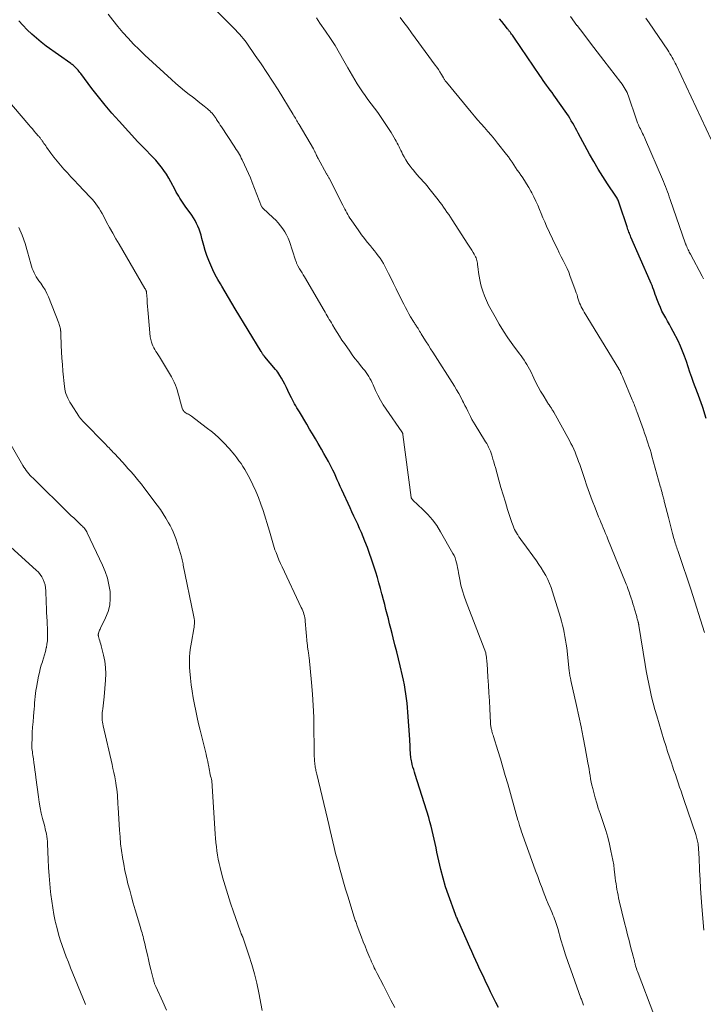
# Model space of a CAD drawing. Units: feet. Extents: x 2045000 to 2050000, y 549993 to 555009.
# Drawn here: x 2046692 to 2046832, y 550408 to 550610 of the extents above; entities that cross this region are included whole.
import ezdxf

# ---------------------------------------------------------------- set-up
doc = ezdxf.new("R2010")
doc.units = ezdxf.units.FT
doc.header["$LTSCALE"] = 100
doc.header["$MEASUREMENT"] = 0
doc.layers.add('CONTOUR INDEX', color=32, linetype='Continuous', lineweight=25)
doc.layers.add('CONTOUR INTERMEDIATE', color=40, linetype='Continuous', lineweight=15)

msp = doc.modelspace()

# ---------------------------------------------------------------- linework, layer by layer
at = {"layer": 'CONTOUR INDEX', "flags": 128}
for points, elevation in [([(2046790.06, 550407.58), (2046789.51, 550408.65), (2046788.97, 550409.73), (2046788.44, 550410.82), (2046787.92, 550411.9), (2046787.55, 550412.67), (2046787.12, 550413.59), (2046786.69, 550414.5), (2046786.27, 550415.42), (2046785.84, 550416.33), (2046785.43, 550417.25), (2046785.01, 550418.17), (2046784.6, 550419.09), (2046784.19, 550420.01), (2046781.91, 550425.12), (2046781.82, 550425.32), (2046781.73, 550425.52), (2046781.64, 550425.72), (2046781.55, 550425.92), (2046781.46, 550426.12), (2046781.38, 550426.32), (2046781.3, 550426.52), (2046781.22, 550426.73), (2046779.81, 550430.65), (2046779.22, 550432.39), (2046778.68, 550434.14), (2046778.22, 550435.92), (2046777.81, 550437.71), (2046777.44, 550439.53), (2046777.25, 550440.42), (2046777.06, 550441.31), (2046776.87, 550442.2), (2046776.67, 550443.08), (2046776.46, 550443.97), (2046776.24, 550444.85), (2046775.99, 550445.72), (2046775.73, 550446.59), (2046772.97, 550455.42), (2046772.81, 550455.94), (2046772.65, 550456.46), (2046772.51, 550456.99), (2046772.37, 550457.51), (2046772.24, 550457.98), (2046772.17, 550458.28), (2046772.11, 550458.57), (2046772.07, 550458.87), (2046772.04, 550459.17), (2046772.01, 550459.47), (2046771.99, 550459.77), (2046771.97, 550460.07), (2046771.96, 550460.37), (2046771.95, 550460.74), (2046771.93, 550461.22), (2046771.91, 550461.7), (2046771.88, 550462.18), (2046771.85, 550462.67), (2046771.47, 550468.25), (2046771.39, 550469.19), (2046771.3, 550470.13), (2046771.19, 550471.07), (2046771.06, 550472.01), (2046770.91, 550472.94), (2046770.74, 550473.87), (2046770.55, 550474.79), (2046770.34, 550475.72), (2046769.86, 550477.75), (2046769.51, 550479.19), (2046769.16, 550480.64), (2046768.81, 550482.08), (2046768.45, 550483.52), (2046768.22, 550484.43), (2046767.97, 550485.42), (2046767.72, 550486.4), (2046767.47, 550487.39), (2046767.21, 550488.38), (2046766.96, 550489.37), (2046766.7, 550490.35), (2046766.44, 550491.34), (2046766.19, 550492.32), (2046766.12, 550492.57), (2046765.83, 550493.68), (2046765.52, 550494.78), (2046765.2, 550495.88), (2046764.87, 550496.98), (2046764.8, 550497.23), (2046764.41, 550498.44), (2046764.01, 550499.65), (2046763.58, 550500.85), (2046763.14, 550502.04), (2046762.62, 550503.4), (2046762.27, 550504.27), (2046761.92, 550505.13), (2046761.54, 550505.98), (2046761.15, 550506.83), (2046760.76, 550507.68), (2046760.36, 550508.53), (2046759.97, 550509.37), (2046759.58, 550510.22), (2046757.87, 550513.94), (2046757.57, 550514.61), (2046757.26, 550515.29), (2046756.97, 550515.96), (2046756.68, 550516.64), (2046756.37, 550517.31), (2046756.06, 550517.98), (2046755.73, 550518.64), (2046755.39, 550519.29), (2046755.16, 550519.7), (2046754.69, 550520.54), (2046754.22, 550521.39), (2046753.73, 550522.23), (2046753.25, 550523.07), (2046753.06, 550523.4), (2046752.47, 550524.4), (2046751.88, 550525.39), (2046751.29, 550526.39), (2046750.7, 550527.38), (2046749.18, 550529.91), (2046748.93, 550530.32), (2046748.69, 550530.74), (2046748.45, 550531.15), (2046748.21, 550531.57), (2046747.97, 550531.99), (2046747.74, 550532.41), (2046747.53, 550532.83), (2046747.32, 550533.27), (2046746.82, 550534.32), (2046746.51, 550534.96), (2046746.18, 550535.59), (2046745.85, 550536.22), (2046745.51, 550536.84), (2046745.18, 550537.4), (2046744.98, 550537.73), (2046744.77, 550538.05), (2046744.54, 550538.35), (2046744.3, 550538.65), (2046742.07, 550541.21), (2046742.02, 550541.28), (2046741.97, 550541.34), (2046741.92, 550541.4), (2046741.87, 550541.47), (2046741.82, 550541.54), (2046741.77, 550541.6), (2046741.73, 550541.67), (2046741.69, 550541.74), (2046741.63, 550541.85), (2046741.56, 550541.97), (2046741.48, 550542.1), (2046741.41, 550542.22), (2046741.34, 550542.34), (2046736.02, 550551.08), (2046735.32, 550552.24), (2046734.62, 550553.4), (2046733.93, 550554.56), (2046733.24, 550555.73), (2046732.97, 550556.19), (2046732.43, 550557.13), (2046731.92, 550558.09), (2046731.44, 550559.06), (2046730.98, 550560.04), (2046730.56, 550561.04), (2046730.18, 550562.05), (2046729.84, 550563.08), (2046729.54, 550564.12), (2046729.16, 550565.55), (2046728.99, 550566.18), (2046728.79, 550566.81), (2046728.57, 550567.43), (2046728.34, 550568.04), (2046728.07, 550568.64), (2046727.78, 550569.23), (2046727.44, 550569.79), (2046727.08, 550570.33), (2046725.76, 550572.16), (2046725.47, 550572.56), (2046725.19, 550572.97), (2046724.92, 550573.38), (2046724.66, 550573.8), (2046724.4, 550574.22), (2046724.15, 550574.64), (2046723.91, 550575.07), (2046723.67, 550575.51), (2046722.8, 550577.14), (2046722.36, 550577.94), (2046721.89, 550578.71), (2046721.38, 550579.46), (2046720.85, 550580.2), (2046720.81, 550580.24), (2046720.26, 550580.93), (2046719.69, 550581.6), (2046719.1, 550582.24), (2046718.48, 550582.87), (2046717.86, 550583.5), (2046717.25, 550584.12), (2046716.64, 550584.76), (2046716.04, 550585.4), (2046712.15, 550589.64), (2046710.7, 550591.27), (2046709.27, 550592.93), (2046707.9, 550594.63), (2046706.56, 550596.36), (2046704.27, 550599.39), (2046704.1, 550599.63), (2046703.92, 550599.86), (2046703.73, 550600.08), (2046703.55, 550600.31), (2046703.43, 550600.45), (2046703.3, 550600.6), (2046703.16, 550600.74), (2046703.01, 550600.87), (2046702.86, 550601), (2046702.7, 550601.12), (2046702.54, 550601.23), (2046702.38, 550601.35), (2046702.22, 550601.47), (2046697.19, 550605.06), (2046696.17, 550605.83), (2046695.18, 550606.64), (2046694.23, 550607.5), (2046693.31, 550608.39), (2046692.42, 550609.32), (2046691.54, 550610.26)], 920), ([(2046832.7, 550528.58), (2046832, 550530.85), (2046831.87, 550531.23), (2046831.75, 550531.6), (2046831.61, 550531.98), (2046831.48, 550532.35), (2046831.33, 550532.72), (2046831.19, 550533.09), (2046831.05, 550533.46), (2046830.92, 550533.83), (2046830.14, 550535.94), (2046829.75, 550537.01), (2046829.38, 550538.09), (2046829.01, 550539.17), (2046828.66, 550540.26), (2046828.29, 550541.34), (2046827.88, 550542.4), (2046827.42, 550543.45), (2046826.93, 550544.48), (2046825.93, 550546.44), (2046825.56, 550547.15), (2046825.19, 550547.85), (2046824.8, 550548.54), (2046824.4, 550549.23), (2046824.01, 550549.92), (2046823.64, 550550.62), (2046823.32, 550551.34), (2046823.02, 550552.08), (2046822.61, 550553.13), (2046822.44, 550553.58), (2046822.27, 550554.03), (2046822.11, 550554.49), (2046821.94, 550554.94), (2046821.77, 550555.4), (2046821.6, 550555.85), (2046821.41, 550556.29), (2046821.22, 550556.74), (2046817.26, 550565.82), (2046817.15, 550566.08), (2046817.04, 550566.33), (2046816.94, 550566.59), (2046816.84, 550566.85), (2046816.75, 550567.1), (2046816.66, 550567.36), (2046816.57, 550567.63), (2046816.48, 550567.89), (2046814.95, 550572.59), (2046814.88, 550572.8), (2046814.8, 550573.01), (2046814.71, 550573.21), (2046814.62, 550573.42), (2046814.52, 550573.61), (2046814.41, 550573.81), (2046814.29, 550574), (2046814.17, 550574.19), (2046812.45, 550576.78), (2046811.48, 550578.28), (2046810.54, 550579.79), (2046809.64, 550581.32), (2046808.77, 550582.87), (2046806.41, 550587.19), (2046806.13, 550587.69), (2046805.85, 550588.2), (2046805.58, 550588.71), (2046805.3, 550589.22), (2046805.02, 550589.72), (2046804.72, 550590.22), (2046804.41, 550590.71), (2046804.08, 550591.19), (2046801.42, 550594.99), (2046801.06, 550595.49), (2046800.7, 550595.99), (2046800.33, 550596.49), (2046799.96, 550596.99), (2046799.6, 550597.48), (2046799.23, 550597.98), (2046798.88, 550598.49), (2046798.53, 550599), (2046793.36, 550606.67), (2046793.21, 550606.88), (2046793.07, 550607.09), (2046792.92, 550607.3), (2046792.77, 550607.5), (2046792.63, 550607.69), (2046792.55, 550607.8), (2046792.46, 550607.91), (2046792.38, 550608.02), (2046792.29, 550608.13), (2046792.21, 550608.24), (2046792.12, 550608.34), (2046792.03, 550608.45), (2046791.95, 550608.56), (2046791.2, 550609.49), (2046790.74, 550610.07), (2046790.28, 550610.64)], 940)]:
    msp.add_lwpolyline(points, dxfattribs=dict(at, elevation=elevation))
at = {"layer": 'CONTOUR INTERMEDIATE', "flags": 128}
for points, elevation in [([(2046821.97, 550406.13), (2046818.74, 550414.64), (2046818.62, 550414.97), (2046818.5, 550415.3), (2046818.39, 550415.64), (2046818.29, 550415.98), (2046818.23, 550416.16), (2046818.16, 550416.41), (2046818.1, 550416.66), (2046818.03, 550416.91), (2046817.97, 550417.16), (2046817.91, 550417.41), (2046817.85, 550417.66), (2046817.79, 550417.9), (2046817.72, 550418.15), (2046817.21, 550420.1), (2046816.89, 550421.33), (2046816.58, 550422.55), (2046816.27, 550423.78), (2046815.97, 550425.01), (2046814.87, 550429.53), (2046814.73, 550430.11), (2046814.61, 550430.68), (2046814.49, 550431.26), (2046814.38, 550431.84), (2046814.29, 550432.42), (2046814.2, 550433), (2046814.12, 550433.58), (2046814.06, 550434.17), (2046813.97, 550434.94), (2046813.85, 550435.91), (2046813.72, 550436.87), (2046813.55, 550437.83), (2046813.37, 550438.79), (2046813.17, 550439.74), (2046812.85, 550441.16), (2046812.49, 550442.57), (2046812.08, 550443.97), (2046811.64, 550445.36), (2046810.92, 550447.47), (2046810.57, 550448.53), (2046810.24, 550449.59), (2046809.93, 550450.67), (2046809.63, 550451.74), (2046809.41, 550452.6), (2046809.25, 550453.25), (2046809.1, 550453.91), (2046808.98, 550454.56), (2046808.87, 550455.22), (2046808.76, 550455.88), (2046808.66, 550456.54), (2046808.54, 550457.2), (2046808.43, 550457.86), (2046807.88, 550460.9), (2046807.47, 550463.08), (2046807.05, 550465.26), (2046806.59, 550467.42), (2046806.12, 550469.59), (2046804.95, 550474.77), (2046804.91, 550474.94), (2046804.87, 550475.12), (2046804.83, 550475.29), (2046804.79, 550475.47), (2046804.78, 550475.51), (2046804.75, 550475.67), (2046804.72, 550475.82), (2046804.69, 550475.98), (2046804.67, 550476.14), (2046804.65, 550476.29), (2046804.63, 550476.45), (2046804.61, 550476.61), (2046804.59, 550476.77), (2046804.07, 550481.46), (2046803.97, 550482.25), (2046803.86, 550483.04), (2046803.72, 550483.82), (2046803.57, 550484.6), (2046803.4, 550485.38), (2046803.22, 550486.15), (2046803.01, 550486.92), (2046802.79, 550487.68), (2046801.17, 550492.96), (2046800.88, 550493.82), (2046800.56, 550494.66), (2046800.18, 550495.48), (2046799.77, 550496.29), (2046799.33, 550497.08), (2046798.86, 550497.86), (2046798.36, 550498.61), (2046797.84, 550499.35), (2046795.05, 550503.18), (2046794.78, 550503.54), (2046794.52, 550503.91), (2046794.27, 550504.29), (2046794.02, 550504.66), (2046793.96, 550504.77), (2046793.75, 550505.1), (2046793.56, 550505.44), (2046793.38, 550505.78), (2046793.22, 550506.14), (2046793.07, 550506.49), (2046792.92, 550506.86), (2046792.79, 550507.22), (2046792.67, 550507.59), (2046791.95, 550509.86), (2046791.48, 550511.36), (2046791.02, 550512.87), (2046790.58, 550514.39), (2046790.15, 550515.9), (2046789.43, 550518.51), (2046789.27, 550519.07), (2046789.11, 550519.63), (2046788.94, 550520.19), (2046788.78, 550520.75), (2046788.69, 550521.05), (2046788.56, 550521.45), (2046788.41, 550521.86), (2046788.24, 550522.25), (2046788.05, 550522.64), (2046787.85, 550523.02), (2046787.65, 550523.4), (2046787.43, 550523.77), (2046787.21, 550524.14), (2046785.26, 550527.27), (2046784.93, 550527.82), (2046784.62, 550528.37), (2046784.32, 550528.94), (2046784.03, 550529.51), (2046783.75, 550530.09), (2046783.47, 550530.67), (2046783.19, 550531.24), (2046782.9, 550531.82), (2046782.7, 550532.2), (2046782.31, 550532.96), (2046781.9, 550533.71), (2046781.46, 550534.44), (2046781.02, 550535.17), (2046776.57, 550542.18), (2046776.12, 550542.9), (2046775.67, 550543.61), (2046775.22, 550544.33), (2046774.77, 550545.04), (2046774.21, 550545.95), (2046774.04, 550546.21), (2046773.88, 550546.48), (2046773.71, 550546.75), (2046773.55, 550547.01), (2046773.42, 550547.23), (2046773.32, 550547.39), (2046773.22, 550547.55), (2046773.12, 550547.71), (2046773.01, 550547.87), (2046772.91, 550548.02), (2046772.81, 550548.18), (2046772.71, 550548.34), (2046772.61, 550548.51), (2046772.03, 550549.45), (2046771.66, 550550.09), (2046771.29, 550550.73), (2046770.95, 550551.38), (2046770.61, 550552.04), (2046769.56, 550554.18), (2046769.04, 550555.22), (2046768.53, 550556.26), (2046768.01, 550557.3), (2046767.5, 550558.34), (2046767.03, 550559.28), (2046766.73, 550559.84), (2046766.43, 550560.39), (2046766.09, 550560.93), (2046765.75, 550561.46), (2046765.38, 550561.97), (2046765.01, 550562.48), (2046764.61, 550562.97), (2046764.21, 550563.46), (2046763.76, 550563.99), (2046763.13, 550564.75), (2046762.52, 550565.51), (2046761.93, 550566.3), (2046761.36, 550567.09), (2046759.8, 550569.34), (2046759.56, 550569.7), (2046759.33, 550570.07), (2046759.11, 550570.44), (2046758.9, 550570.82), (2046758.71, 550571.2), (2046758.51, 550571.58), (2046758.31, 550571.96), (2046758.11, 550572.35), (2046755.27, 550577.91), (2046755.21, 550578.02), (2046755.14, 550578.14), (2046755.08, 550578.25), (2046755.02, 550578.37), (2046754.95, 550578.48), (2046754.89, 550578.59), (2046754.82, 550578.71), (2046754.76, 550578.82), (2046753.04, 550581.96), (2046752.93, 550582.17), (2046752.83, 550582.38), (2046752.72, 550582.59), (2046752.62, 550582.8), (2046752.53, 550583), (2046752.48, 550583.11), (2046752.42, 550583.23), (2046752.37, 550583.34), (2046752.31, 550583.46), (2046752.25, 550583.57), (2046752.19, 550583.69), (2046752.13, 550583.8), (2046752.07, 550583.91), (2046749.11, 550588.97), (2046748.96, 550589.22), (2046748.82, 550589.47), (2046748.67, 550589.72), (2046748.52, 550589.97), (2046748.37, 550590.22), (2046748.22, 550590.47), (2046748.07, 550590.72), (2046747.91, 550590.97), (2046744.79, 550596.05), (2046743.67, 550597.85), (2046742.52, 550599.63), (2046741.34, 550601.39), (2046740.13, 550603.13), (2046738.37, 550605.62), (2046738.02, 550606.1), (2046737.66, 550606.57), (2046737.28, 550607.03), (2046736.9, 550607.48), (2046736.5, 550607.92), (2046736.09, 550608.35), (2046735.68, 550608.78), (2046735.26, 550609.2), (2046732.28, 550612.16)], 928), ([(2046807.51, 550408.08), (2046807.44, 550408.29), (2046807.37, 550408.49), (2046807.3, 550408.7), (2046807.22, 550408.9), (2046807.15, 550409.11), (2046807.08, 550409.31), (2046807, 550409.52), (2046804.92, 550415.33), (2046804.38, 550416.86), (2046803.86, 550418.41), (2046803.37, 550419.96), (2046802.9, 550421.52), (2046802.22, 550423.84), (2046802.1, 550424.24), (2046801.97, 550424.65), (2046801.84, 550425.05), (2046801.7, 550425.44), (2046801.55, 550425.84), (2046801.4, 550426.23), (2046801.25, 550426.62), (2046801.08, 550427.01), (2046800.66, 550427.98), (2046800.29, 550428.86), (2046799.93, 550429.73), (2046799.58, 550430.62), (2046799.24, 550431.5), (2046799.01, 550432.1), (2046798.57, 550433.28), (2046798.13, 550434.47), (2046797.69, 550435.66), (2046797.26, 550436.85), (2046794.75, 550443.88), (2046794.72, 550443.96), (2046794.69, 550444.04), (2046794.66, 550444.13), (2046794.63, 550444.21), (2046794.61, 550444.3), (2046794.58, 550444.38), (2046794.55, 550444.47), (2046794.53, 550444.55), (2046794.41, 550444.95), (2046794.32, 550445.23), (2046794.24, 550445.52), (2046794.15, 550445.8), (2046794.07, 550446.09), (2046791.96, 550453.54), (2046791.46, 550455.26), (2046790.96, 550456.97), (2046790.45, 550458.68), (2046789.92, 550460.39), (2046789.03, 550463.27), (2046788.95, 550463.53), (2046788.87, 550463.8), (2046788.79, 550464.06), (2046788.71, 550464.33), (2046788.67, 550464.47), (2046788.62, 550464.66), (2046788.57, 550464.86), (2046788.53, 550465.05), (2046788.5, 550465.25), (2046788.47, 550465.47), (2046788.44, 550465.68), (2046788.42, 550465.88), (2046788.41, 550466.09), (2046788.28, 550468.94), (2046788.2, 550470.57), (2046788.11, 550472.19), (2046788.01, 550473.82), (2046787.91, 550475.45), (2046787.72, 550478.22), (2046787.7, 550478.56), (2046787.66, 550478.9), (2046787.63, 550479.23), (2046787.58, 550479.56), (2046787.5, 550480.2), (2046787.49, 550480.21), (2046787.49, 550480.23), (2046787.49, 550480.25), (2046787.48, 550480.27), (2046787.46, 550480.34), (2046787.45, 550480.36), (2046787.45, 550480.38), (2046787.44, 550480.39), (2046787.44, 550480.41), (2046783.41, 550490.92), (2046783.01, 550492.05), (2046782.66, 550493.2), (2046782.36, 550494.36), (2046782.11, 550495.53), (2046781.86, 550496.87), (2046781.77, 550497.38), (2046781.67, 550497.9), (2046781.56, 550498.41), (2046781.45, 550498.93), (2046781.32, 550499.43), (2046781.15, 550499.93), (2046780.94, 550500.4), (2046780.71, 550500.87), (2046778.17, 550505.32), (2046777.39, 550506.56), (2046776.53, 550507.75), (2046775.58, 550508.85), (2046774.55, 550509.9), (2046772.51, 550511.81), (2046772.45, 550511.86), (2046772.4, 550511.92), (2046772.34, 550511.98), (2046772.29, 550512.04), (2046772.21, 550512.14), (2046772.2, 550512.15), (2046772.19, 550512.17), (2046772.18, 550512.19), (2046772.17, 550512.21), (2046772.14, 550512.29), (2046772.14, 550512.31), (2046772.13, 550512.33), (2046772.13, 550512.35), (2046772.12, 550512.37), (2046770.45, 550525.29), (2046770.44, 550525.36), (2046770.42, 550525.43), (2046770.4, 550525.51), (2046770.37, 550525.58), (2046770.34, 550525.65), (2046770.31, 550525.72), (2046770.27, 550525.78), (2046770.23, 550525.85), (2046767.03, 550530.45), (2046766.42, 550531.38), (2046765.84, 550532.33), (2046765.32, 550533.32), (2046764.83, 550534.32), (2046764.32, 550535.46), (2046764.11, 550535.91), (2046763.89, 550536.34), (2046763.66, 550536.77), (2046763.42, 550537.2), (2046763.17, 550537.61), (2046762.9, 550538.02), (2046762.61, 550538.41), (2046762.3, 550538.79), (2046761.75, 550539.45), (2046761.17, 550540.17), (2046760.6, 550540.89), (2046760.05, 550541.63), (2046759.52, 550542.37), (2046758.43, 550543.93), (2046757.92, 550544.68), (2046757.42, 550545.44), (2046756.94, 550546.21), (2046756.47, 550546.98), (2046755.97, 550547.81), (2046755.75, 550548.18), (2046755.54, 550548.54), (2046755.32, 550548.91), (2046755.1, 550549.28), (2046754.89, 550549.65), (2046754.67, 550550.02), (2046754.46, 550550.39), (2046754.24, 550550.75), (2046750.21, 550557.64), (2046749.96, 550558.06), (2046749.72, 550558.48), (2046749.47, 550558.9), (2046749.22, 550559.31), (2046748.89, 550559.88), (2046748.82, 550560.02), (2046748.74, 550560.16), (2046748.68, 550560.31), (2046748.61, 550560.45), (2046748.56, 550560.61), (2046748.5, 550560.76), (2046748.45, 550560.91), (2046748.39, 550561.06), (2046747.12, 550564.88), (2046746.85, 550565.58), (2046746.55, 550566.26), (2046746.18, 550566.91), (2046745.78, 550567.54), (2046745.33, 550568.14), (2046744.85, 550568.72), (2046744.34, 550569.27), (2046743.81, 550569.8), (2046741.66, 550571.79), (2046741.63, 550571.83), (2046741.59, 550571.87), (2046741.56, 550571.91), (2046741.53, 550571.95), (2046741.5, 550571.99), (2046741.47, 550572.04), (2046741.45, 550572.09), (2046741.43, 550572.13), (2046739.5, 550577.06), (2046739.13, 550577.97), (2046738.75, 550578.87), (2046738.35, 550579.76), (2046737.93, 550580.65), (2046737.44, 550581.68), (2046737.25, 550582.05), (2046737.06, 550582.41), (2046736.87, 550582.77), (2046736.66, 550583.12), (2046736.45, 550583.47), (2046736.23, 550583.82), (2046736.01, 550584.16), (2046735.79, 550584.51), (2046733.18, 550588.43), (2046732.93, 550588.81), (2046732.68, 550589.19), (2046732.43, 550589.57), (2046732.18, 550589.96), (2046732.06, 550590.15), (2046731.87, 550590.43), (2046731.67, 550590.71), (2046731.47, 550590.98), (2046731.26, 550591.24), (2046731.03, 550591.5), (2046730.8, 550591.74), (2046730.55, 550591.97), (2046730.29, 550592.19), (2046729.63, 550592.71), (2046729.03, 550593.18), (2046728.43, 550593.66), (2046727.82, 550594.12), (2046727.22, 550594.59), (2046726.54, 550595.11), (2046725.61, 550595.85), (2046724.69, 550596.61), (2046723.79, 550597.39), (2046722.91, 550598.18), (2046717.46, 550603.21), (2046716.29, 550604.32), (2046715.14, 550605.46), (2046714.03, 550606.64), (2046712.95, 550607.85), (2046711.91, 550609.09), (2046710.89, 550610.35), (2046709.91, 550611.63)], 924), ([(2046832.23, 550423.45), (2046831.83, 550428.32), (2046831.69, 550430.18), (2046831.57, 550432.04), (2046831.46, 550433.9), (2046831.37, 550435.76), (2046831.25, 550438.48), (2046831.22, 550438.98), (2046831.19, 550439.48), (2046831.16, 550439.98), (2046831.12, 550440.48), (2046831.08, 550440.92), (2046831.05, 550441.2), (2046831, 550441.48), (2046830.95, 550441.76), (2046830.88, 550442.04), (2046830.81, 550442.31), (2046830.73, 550442.59), (2046830.65, 550442.86), (2046830.56, 550443.13), (2046828.14, 550450.29), (2046827.85, 550451.15), (2046827.56, 550452.01), (2046827.27, 550452.87), (2046826.98, 550453.73), (2046826.69, 550454.58), (2046826.4, 550455.44), (2046826.1, 550456.3), (2046825.81, 550457.15), (2046825.58, 550457.82), (2046825.18, 550459.01), (2046824.79, 550460.2), (2046824.42, 550461.4), (2046824.05, 550462.6), (2046822.57, 550467.52), (2046822.2, 550468.82), (2046821.84, 550470.12), (2046821.52, 550471.43), (2046821.21, 550472.74), (2046820.92, 550474.06), (2046820.65, 550475.39), (2046820.41, 550476.71), (2046820.18, 550478.04), (2046818.89, 550486.05), (2046818.88, 550486.14), (2046818.86, 550486.23), (2046818.85, 550486.33), (2046818.83, 550486.42), (2046818.81, 550486.51), (2046818.79, 550486.6), (2046818.77, 550486.69), (2046818.75, 550486.78), (2046818.69, 550487.03), (2046818.63, 550487.24), (2046818.57, 550487.45), (2046818.51, 550487.66), (2046818.45, 550487.87), (2046818, 550489.41), (2046817.83, 550489.97), (2046817.66, 550490.53), (2046817.49, 550491.09), (2046817.31, 550491.65), (2046817.18, 550492.07), (2046817.07, 550492.42), (2046816.96, 550492.77), (2046816.84, 550493.12), (2046816.71, 550493.47), (2046816.59, 550493.82), (2046816.46, 550494.16), (2046816.32, 550494.51), (2046816.18, 550494.85), (2046812.53, 550503.8), (2046812.29, 550504.38), (2046812.05, 550504.95), (2046811.81, 550505.52), (2046811.57, 550506.09), (2046811.33, 550506.67), (2046811.09, 550507.24), (2046810.86, 550507.82), (2046810.63, 550508.39), (2046809.91, 550510.23), (2046809.33, 550511.73), (2046808.77, 550513.23), (2046808.24, 550514.74), (2046807.71, 550516.26), (2046806.75, 550519.11), (2046806.53, 550519.75), (2046806.3, 550520.38), (2046806.05, 550521), (2046805.8, 550521.63), (2046805.52, 550522.24), (2046805.24, 550522.85), (2046804.94, 550523.45), (2046804.62, 550524.04), (2046801.4, 550529.89), (2046801.31, 550530.04), (2046801.22, 550530.2), (2046801.12, 550530.36), (2046801.03, 550530.51), (2046800.93, 550530.66), (2046800.83, 550530.82), (2046800.72, 550530.96), (2046800.62, 550531.11), (2046800.58, 550531.16), (2046800.46, 550531.34), (2046800.34, 550531.51), (2046800.22, 550531.69), (2046800.11, 550531.87), (2046799.21, 550533.34), (2046798.71, 550534.2), (2046798.22, 550535.06), (2046797.77, 550535.93), (2046797.34, 550536.82), (2046796.69, 550538.2), (2046796.45, 550538.68), (2046796.19, 550539.16), (2046795.92, 550539.63), (2046795.63, 550540.09), (2046795.33, 550540.55), (2046795.02, 550540.99), (2046794.71, 550541.44), (2046794.39, 550541.87), (2046793.01, 550543.72), (2046792.02, 550545.1), (2046791.08, 550546.5), (2046790.2, 550547.95), (2046789.36, 550549.42), (2046788.05, 550551.84), (2046787.58, 550552.78), (2046787.17, 550553.74), (2046786.83, 550554.72), (2046786.53, 550555.73), (2046786.38, 550556.33), (2046786.22, 550557.05), (2046786.08, 550557.78), (2046785.96, 550558.52), (2046785.87, 550559.25), (2046785.77, 550560.18), (2046785.73, 550560.46), (2046785.69, 550560.73), (2046785.62, 550561), (2046785.55, 550561.27), (2046785.46, 550561.54), (2046785.36, 550561.79), (2046785.23, 550562.04), (2046785.1, 550562.29), (2046784.86, 550562.67), (2046784.6, 550563.1), (2046784.33, 550563.53), (2046784.06, 550563.95), (2046783.79, 550564.37), (2046780.53, 550569.39), (2046780.18, 550569.91), (2046779.84, 550570.43), (2046779.49, 550570.95), (2046779.13, 550571.47), (2046778.77, 550571.99), (2046778.41, 550572.49), (2046778.03, 550573), (2046777.65, 550573.49), (2046775.79, 550575.85), (2046775.41, 550576.33), (2046775.02, 550576.79), (2046774.62, 550577.25), (2046774.21, 550577.7), (2046773.79, 550578.15), (2046773.39, 550578.61), (2046772.99, 550579.07), (2046772.59, 550579.53), (2046772.36, 550579.82), (2046771.9, 550580.41), (2046771.47, 550581.01), (2046771.07, 550581.65), (2046770.7, 550582.29), (2046770.39, 550582.88), (2046770.2, 550583.25), (2046770.01, 550583.62), (2046769.82, 550584), (2046769.65, 550584.37), (2046769.46, 550584.75), (2046769.27, 550585.12), (2046769.07, 550585.49), (2046768.87, 550585.85), (2046768.02, 550587.27), (2046767.37, 550588.33), (2046766.69, 550589.37), (2046765.99, 550590.4), (2046765.26, 550591.41), (2046763.26, 550594.1), (2046762.69, 550594.88), (2046762.14, 550595.66), (2046761.6, 550596.46), (2046761.07, 550597.27), (2046760.56, 550598.09), (2046760.07, 550598.91), (2046759.58, 550599.75), (2046759.11, 550600.59), (2046758.31, 550602.04), (2046757.42, 550603.59), (2046756.51, 550605.13), (2046755.54, 550606.63), (2046754.55, 550608.12), (2046753.41, 550609.78), (2046752.67, 550610.86)], 932), ([(2046832.4, 550484.58), (2046829.55, 550493.5), (2046829.09, 550494.93), (2046828.62, 550496.36), (2046828.14, 550497.78), (2046827.65, 550499.2), (2046826.88, 550501.43), (2046826.77, 550501.73), (2046826.67, 550502.04), (2046826.56, 550502.35), (2046826.46, 550502.66), (2046826.36, 550502.97), (2046826.27, 550503.28), (2046826.18, 550503.6), (2046826.09, 550503.91), (2046825.82, 550504.93), (2046825.6, 550505.75), (2046825.39, 550506.57), (2046825.17, 550507.4), (2046824.96, 550508.22), (2046824.18, 550511.28), (2046824.12, 550511.52), (2046824.06, 550511.75), (2046824, 550511.99), (2046823.94, 550512.23), (2046823.88, 550512.47), (2046823.82, 550512.7), (2046823.76, 550512.94), (2046823.7, 550513.18), (2046823.65, 550513.36), (2046823.57, 550513.69), (2046823.48, 550514.02), (2046823.39, 550514.35), (2046823.3, 550514.68), (2046821.58, 550520.83), (2046821.39, 550521.51), (2046821.19, 550522.19), (2046820.97, 550522.87), (2046820.76, 550523.54), (2046820.53, 550524.21), (2046820.3, 550524.89), (2046820.07, 550525.55), (2046819.83, 550526.22), (2046818.47, 550530), (2046818.36, 550530.3), (2046818.25, 550530.6), (2046818.14, 550530.9), (2046818.03, 550531.2), (2046817.91, 550531.5), (2046817.79, 550531.79), (2046817.67, 550532.09), (2046817.55, 550532.38), (2046815.51, 550537.22), (2046815.42, 550537.43), (2046815.34, 550537.63), (2046815.24, 550537.83), (2046815.15, 550538.03), (2046815.02, 550538.32), (2046814.99, 550538.38), (2046814.96, 550538.43), (2046814.93, 550538.49), (2046814.9, 550538.54), (2046814.87, 550538.6), (2046814.84, 550538.65), (2046814.81, 550538.71), (2046814.77, 550538.76), (2046807.68, 550550.42), (2046807.46, 550550.78), (2046807.26, 550551.15), (2046807.07, 550551.52), (2046806.89, 550551.9), (2046806.73, 550552.28), (2046806.58, 550552.67), (2046806.44, 550553.07), (2046806.32, 550553.47), (2046806.31, 550553.52), (2046806.19, 550553.95), (2046806.05, 550554.37), (2046805.91, 550554.79), (2046805.76, 550555.21), (2046804.81, 550557.75), (2046804.49, 550558.58), (2046804.14, 550559.39), (2046803.76, 550560.2), (2046803.36, 550560.99), (2046802.96, 550561.78), (2046802.55, 550562.58), (2046802.17, 550563.38), (2046801.78, 550564.18), (2046799.96, 550568.09), (2046799.57, 550568.94), (2046799.2, 550569.79), (2046798.84, 550570.65), (2046798.49, 550571.51), (2046798.13, 550572.37), (2046797.75, 550573.22), (2046797.33, 550574.06), (2046796.9, 550574.88), (2046796.71, 550575.24), (2046796.28, 550575.99), (2046795.84, 550576.72), (2046795.38, 550577.45), (2046794.9, 550578.17), (2046794.66, 550578.51), (2046794.3, 550579.05), (2046793.93, 550579.59), (2046793.57, 550580.14), (2046793.22, 550580.68), (2046792.85, 550581.23), (2046792.48, 550581.76), (2046792.09, 550582.29), (2046791.7, 550582.81), (2046789.88, 550585.11), (2046789.23, 550585.92), (2046788.56, 550586.73), (2046787.88, 550587.52), (2046787.18, 550588.3), (2046786.48, 550589.08), (2046785.79, 550589.87), (2046785.11, 550590.67), (2046784.44, 550591.47), (2046779.37, 550597.63), (2046779.29, 550597.73), (2046779.21, 550597.83), (2046779.14, 550597.94), (2046779.07, 550598.05), (2046779, 550598.16), (2046778.94, 550598.27), (2046778.87, 550598.38), (2046778.8, 550598.49), (2046778.34, 550599.24), (2046778.04, 550599.73), (2046777.73, 550600.21), (2046777.4, 550600.68), (2046777.07, 550601.14), (2046772.98, 550606.73), (2046772.2, 550607.78), (2046771.42, 550608.84), (2046770.65, 550609.89), (2046769.87, 550610.94)], 936), ([(2046832.14, 550557.27), (2046832.07, 550557.39), (2046832.01, 550557.52), (2046831.95, 550557.64), (2046831.88, 550557.76), (2046829.48, 550562.3), (2046829.36, 550562.53), (2046829.25, 550562.75), (2046829.14, 550562.98), (2046829.03, 550563.2), (2046828.83, 550563.62), (2046828.82, 550563.64), (2046828.81, 550563.66), (2046828.8, 550563.68), (2046828.79, 550563.7), (2046828.75, 550563.79), (2046828.75, 550563.81), (2046828.74, 550563.84), (2046828.73, 550563.86), (2046828.72, 550563.88), (2046828.65, 550564.04), (2046828.61, 550564.14), (2046828.57, 550564.25), (2046828.53, 550564.35), (2046828.5, 550564.45), (2046825.34, 550573.57), (2046825.15, 550574.09), (2046824.97, 550574.62), (2046824.78, 550575.14), (2046824.59, 550575.66), (2046824.39, 550576.18), (2046824.19, 550576.69), (2046823.98, 550577.21), (2046823.76, 550577.72), (2046820.28, 550585.82), (2046820.14, 550586.14), (2046819.99, 550586.46), (2046819.83, 550586.78), (2046819.67, 550587.09), (2046819.51, 550587.4), (2046819.35, 550587.71), (2046819.2, 550588.03), (2046819.05, 550588.35), (2046818.98, 550588.49), (2046818.8, 550588.88), (2046818.64, 550589.28), (2046818.48, 550589.68), (2046818.34, 550590.09), (2046816.76, 550594.74), (2046816.62, 550595.12), (2046816.46, 550595.49), (2046816.29, 550595.86), (2046816.1, 550596.21), (2046815.9, 550596.56), (2046815.68, 550596.9), (2046815.45, 550597.23), (2046815.21, 550597.56), (2046811.7, 550602.08), (2046810.31, 550603.88), (2046808.94, 550605.67), (2046807.56, 550607.47), (2046806.2, 550609.28), (2046806.18, 550609.3), (2046804.83, 550611.1)], 944), ([(2046833.72, 550585.85), (2046826.54, 550601.16), (2046826.35, 550601.55), (2046826.15, 550601.94), (2046825.95, 550602.33), (2046825.73, 550602.71), (2046825.51, 550603.09), (2046825.28, 550603.46), (2046825.05, 550603.83), (2046824.81, 550604.19), (2046821, 550609.81), (2046820.33, 550610.79)], 948), ([(2046768.75, 550407.61), (2046767.97, 550409.11), (2046767.2, 550410.61), (2046766.43, 550412.11), (2046765.16, 550414.58), (2046764.96, 550414.98), (2046764.76, 550415.38), (2046764.56, 550415.78), (2046764.37, 550416.18), (2046764.18, 550416.58), (2046764, 550416.99), (2046763.82, 550417.4), (2046763.65, 550417.81), (2046763.05, 550419.27), (2046762.68, 550420.19), (2046762.31, 550421.11), (2046761.95, 550422.04), (2046761.6, 550422.96), (2046761.06, 550424.39), (2046760.98, 550424.6), (2046760.9, 550424.82), (2046760.82, 550425.05), (2046760.74, 550425.27), (2046760.67, 550425.49), (2046760.59, 550425.71), (2046760.52, 550425.93), (2046760.45, 550426.16), (2046759.12, 550430.43), (2046758.68, 550431.89), (2046758.24, 550433.36), (2046757.82, 550434.83), (2046757.41, 550436.3), (2046757.25, 550436.91), (2046756.93, 550438.08), (2046756.63, 550439.25), (2046756.33, 550440.43), (2046756.05, 550441.61), (2046755.77, 550442.79), (2046755.49, 550443.97), (2046755.21, 550445.15), (2046754.93, 550446.33), (2046752.75, 550455.52), (2046752.7, 550455.76), (2046752.64, 550456.01), (2046752.59, 550456.25), (2046752.54, 550456.5), (2046752.49, 550456.75), (2046752.44, 550456.99), (2046752.4, 550457.24), (2046752.37, 550457.49), (2046752.36, 550457.57), (2046752.32, 550457.86), (2046752.3, 550458.15), (2046752.28, 550458.44), (2046752.27, 550458.73), (2046752.25, 550459.14), (2046752.24, 550459.63), (2046752.23, 550460.13), (2046752.22, 550460.63), (2046752.22, 550461.12), (2046752.18, 550464.86), (2046752.13, 550467.23), (2046752.03, 550469.59), (2046751.87, 550471.95), (2046751.68, 550474.31), (2046751.17, 550479.47), (2046751.14, 550479.74), (2046751.11, 550480.02), (2046751.07, 550480.29), (2046751.02, 550480.57), (2046750.99, 550480.74), (2046750.96, 550480.92), (2046750.93, 550481.12), (2046750.9, 550481.31), (2046750.88, 550481.5), (2046750.86, 550481.69), (2046750.84, 550481.88), (2046750.83, 550482.07), (2046750.81, 550482.27), (2046750.4, 550486.93), (2046750.36, 550487.29), (2046750.3, 550487.65), (2046750.22, 550488.01), (2046750.12, 550488.36), (2046750, 550488.71), (2046749.87, 550489.05), (2046749.73, 550489.39), (2046749.58, 550489.72), (2046745.65, 550498.08), (2046745.31, 550498.81), (2046744.99, 550499.54), (2046744.68, 550500.28), (2046744.39, 550501.03), (2046744.17, 550501.6), (2046744, 550502.07), (2046743.84, 550502.54), (2046743.7, 550503.01), (2046743.56, 550503.49), (2046743.43, 550503.97), (2046743.3, 550504.45), (2046743.16, 550504.93), (2046743.02, 550505.4), (2046741.71, 550509.64), (2046741.26, 550510.99), (2046740.77, 550512.33), (2046740.21, 550513.64), (2046739.61, 550514.94), (2046738.98, 550516.21), (2046738.66, 550516.85), (2046738.32, 550517.48), (2046737.96, 550518.1), (2046737.59, 550518.72), (2046737.2, 550519.32), (2046736.78, 550519.9), (2046736.35, 550520.47), (2046735.9, 550521.03), (2046734.74, 550522.38), (2046733.66, 550523.57), (2046732.53, 550524.7), (2046731.32, 550525.75), (2046730.07, 550526.74), (2046727, 550529.01), (2046726.8, 550529.15), (2046726.59, 550529.29), (2046726.38, 550529.42), (2046726.17, 550529.54), (2046726.06, 550529.59), (2046725.9, 550529.69), (2046725.75, 550529.79), (2046725.61, 550529.91), (2046725.47, 550530.03), (2046725.36, 550530.17), (2046725.26, 550530.32), (2046725.18, 550530.48), (2046725.12, 550530.65), (2046724.65, 550532.39), (2046724.48, 550533), (2046724.31, 550533.62), (2046724.13, 550534.23), (2046723.94, 550534.84), (2046723.74, 550535.44), (2046723.5, 550536.02), (2046723.22, 550536.59), (2046722.91, 550537.14), (2046720.65, 550540.88), (2046720.43, 550541.25), (2046720.2, 550541.61), (2046719.97, 550541.98), (2046719.73, 550542.34), (2046719.51, 550542.7), (2046719.3, 550543.08), (2046719.12, 550543.46), (2046718.95, 550543.86), (2046718.8, 550544.27), (2046718.72, 550544.52), (2046718.65, 550544.78), (2046718.6, 550545.04), (2046718.57, 550545.3), (2046718.12, 550550.11), (2046718.05, 550550.85), (2046717.99, 550551.59), (2046717.94, 550552.33), (2046717.89, 550553.08), (2046717.8, 550554.46), (2046717.79, 550554.51), (2046717.79, 550554.56), (2046717.78, 550554.61), (2046717.77, 550554.66), (2046717.75, 550554.71), (2046717.74, 550554.76), (2046717.72, 550554.81), (2046717.69, 550554.85), (2046717.65, 550554.94), (2046717.6, 550555.02), (2046717.55, 550555.11), (2046717.5, 550555.2), (2046717.45, 550555.28), (2046712.14, 550564.35), (2046711.48, 550565.48), (2046710.84, 550566.61), (2046710.21, 550567.76), (2046709.6, 550568.91), (2046708.93, 550570.17), (2046708.65, 550570.69), (2046708.35, 550571.2), (2046708.04, 550571.71), (2046707.71, 550572.2), (2046707.37, 550572.68), (2046707.01, 550573.15), (2046706.63, 550573.6), (2046706.23, 550574.04), (2046703.74, 550576.64), (2046703, 550577.41), (2046702.27, 550578.19), (2046701.54, 550578.98), (2046700.82, 550579.77), (2046700.11, 550580.58), (2046699.43, 550581.39), (2046698.78, 550582.23), (2046698.15, 550583.08), (2046697.27, 550584.3), (2046697.09, 550584.55), (2046696.91, 550584.81), (2046696.73, 550585.06), (2046696.56, 550585.32), (2046696.39, 550585.58), (2046696.3, 550585.71), (2046696.2, 550585.84), (2046696.11, 550585.96), (2046696.02, 550586.09), (2046695.92, 550586.21), (2046695.82, 550586.33), (2046695.72, 550586.45), (2046695.62, 550586.57), (2046695.09, 550587.18), (2046694.73, 550587.6), (2046694.37, 550588.02), (2046694, 550588.44), (2046693.64, 550588.86), (2046686.85, 550596.76)], 916), ([(2046741.54, 550407), (2046740.85, 550410.64), (2046740.43, 550412.59), (2046739.96, 550414.54), (2046739.41, 550416.46), (2046738.8, 550418.36), (2046737.55, 550422.02), (2046737.53, 550422.08), (2046737.5, 550422.15), (2046737.47, 550422.22), (2046737.44, 550422.28), (2046737.42, 550422.35), (2046737.39, 550422.41), (2046737.36, 550422.48), (2046737.33, 550422.54), (2046737.25, 550422.72), (2046737.19, 550422.87), (2046737.13, 550423.02), (2046737.07, 550423.17), (2046737.01, 550423.33), (2046735.64, 550427.24), (2046735.03, 550429.02), (2046734.46, 550430.8), (2046733.93, 550432.6), (2046733.42, 550434.4), (2046732.9, 550436.34), (2046732.69, 550437.19), (2046732.51, 550438.04), (2046732.36, 550438.9), (2046732.23, 550439.76), (2046732.14, 550440.62), (2046732.05, 550441.49), (2046731.97, 550442.36), (2046731.91, 550443.23), (2046731.29, 550453.13), (2046731.26, 550453.47), (2046731.22, 550453.8), (2046731.17, 550454.13), (2046731.11, 550454.46), (2046731.04, 550454.79), (2046730.96, 550455.12), (2046730.89, 550455.45), (2046730.82, 550455.77), (2046730.8, 550455.87), (2046730.72, 550456.25), (2046730.64, 550456.62), (2046730.56, 550457), (2046730.49, 550457.38), (2046730.45, 550457.64), (2046730.35, 550458.14), (2046730.25, 550458.65), (2046730.14, 550459.15), (2046730.02, 550459.65), (2046728.81, 550464.55), (2046728.49, 550465.87), (2046728.18, 550467.19), (2046727.89, 550468.52), (2046727.61, 550469.85), (2046727.36, 550471.19), (2046727.14, 550472.53), (2046726.96, 550473.88), (2046726.81, 550475.23), (2046726.67, 550476.7), (2046726.62, 550477.44), (2046726.59, 550478.18), (2046726.6, 550478.92), (2046726.63, 550479.66), (2046726.7, 550480.4), (2046726.78, 550481.14), (2046726.88, 550481.87), (2046727, 550482.6), (2046727.51, 550485.35), (2046727.56, 550485.7), (2046727.6, 550486.05), (2046727.62, 550486.4), (2046727.63, 550486.75), (2046727.61, 550487.11), (2046727.58, 550487.46), (2046727.53, 550487.81), (2046727.47, 550488.16), (2046725.34, 550498.47), (2046725.29, 550498.74), (2046725.23, 550499.02), (2046725.17, 550499.29), (2046725.11, 550499.57), (2046725.04, 550499.85), (2046724.98, 550500.12), (2046724.9, 550500.39), (2046724.82, 550500.66), (2046723.78, 550503.92), (2046723.54, 550504.6), (2046723.27, 550505.27), (2046722.97, 550505.92), (2046722.64, 550506.56), (2046722.32, 550507.16), (2046721.78, 550508.09), (2046721.23, 550508.99), (2046720.63, 550509.88), (2046720.01, 550510.74), (2046717.26, 550514.38), (2046716.74, 550515.06), (2046716.21, 550515.72), (2046715.67, 550516.38), (2046715.11, 550517.03), (2046714.55, 550517.68), (2046713.98, 550518.32), (2046713.41, 550518.95), (2046712.84, 550519.58), (2046711.19, 550521.37), (2046710.97, 550521.6), (2046710.75, 550521.83), (2046710.53, 550522.06), (2046710.31, 550522.28), (2046710.09, 550522.51), (2046709.87, 550522.74), (2046709.65, 550522.96), (2046709.43, 550523.19), (2046704.72, 550528.02), (2046704.6, 550528.14), (2046704.49, 550528.27), (2046704.38, 550528.39), (2046704.27, 550528.52), (2046704.17, 550528.65), (2046704.07, 550528.79), (2046703.97, 550528.93), (2046703.88, 550529.07), (2046702.31, 550531.48), (2046702.05, 550531.9), (2046701.82, 550532.32), (2046701.6, 550532.77), (2046701.41, 550533.22), (2046701.25, 550533.68), (2046701.11, 550534.15), (2046701.02, 550534.63), (2046700.95, 550535.11), (2046700.62, 550538.31), (2046700.51, 550539.63), (2046700.4, 550540.94), (2046700.33, 550542.26), (2046700.27, 550543.58), (2046700.2, 550545.97), (2046700.19, 550546.1), (2046700.19, 550546.22), (2046700.18, 550546.34), (2046700.17, 550546.47), (2046700.16, 550546.59), (2046700.14, 550546.72), (2046700.12, 550546.84), (2046700.1, 550546.96), (2046700.05, 550547.19), (2046700, 550547.43), (2046699.94, 550547.66), (2046699.87, 550547.89), (2046699.78, 550548.12), (2046697.64, 550553.52), (2046697.32, 550554.26), (2046696.95, 550554.97), (2046696.53, 550555.66), (2046696.07, 550556.32), (2046695.67, 550556.84), (2046695.39, 550557.24), (2046695.13, 550557.64), (2046694.9, 550558.06), (2046694.69, 550558.49), (2046694.51, 550558.94), (2046694.34, 550559.39), (2046694.19, 550559.85), (2046694.05, 550560.31), (2046693.38, 550562.81), (2046692.86, 550564.51), (2046692.27, 550566.18), (2046691.56, 550567.8)], 912), ([(2046721.91, 550407.02), (2046721.13, 550408.74), (2046719.7, 550411.88), (2046719.64, 550412.03), (2046719.57, 550412.17), (2046719.51, 550412.32), (2046719.46, 550412.46), (2046719.4, 550412.61), (2046719.35, 550412.76), (2046719.31, 550412.91), (2046719.26, 550413.06), (2046719.26, 550413.09), (2046719.21, 550413.25), (2046719.17, 550413.42), (2046719.13, 550413.59), (2046719.08, 550413.76), (2046718.68, 550415.42), (2046718.43, 550416.43), (2046718.19, 550417.43), (2046717.96, 550418.43), (2046717.72, 550419.44), (2046717.35, 550421.01), (2046717.26, 550421.4), (2046717.17, 550421.78), (2046717.07, 550422.16), (2046716.97, 550422.54), (2046716.87, 550422.92), (2046716.76, 550423.31), (2046716.65, 550423.68), (2046716.54, 550424.06), (2046715.45, 550427.68), (2046715.06, 550429), (2046714.68, 550430.33), (2046714.33, 550431.67), (2046713.98, 550433), (2046713.66, 550434.35), (2046713.36, 550435.69), (2046713.1, 550437.05), (2046712.87, 550438.41), (2046712.86, 550438.46), (2046712.66, 550439.85), (2046712.48, 550441.24), (2046712.35, 550442.64), (2046712.25, 550444.04), (2046711.97, 550448.7), (2046711.93, 550449.33), (2046711.89, 550449.96), (2046711.85, 550450.58), (2046711.81, 550451.21), (2046711.75, 550451.84), (2046711.68, 550452.47), (2046711.59, 550453.09), (2046711.49, 550453.71), (2046711.41, 550454.16), (2046711.25, 550455), (2046711.08, 550455.85), (2046710.9, 550456.69), (2046710.71, 550457.53), (2046708.89, 550465.45), (2046708.81, 550465.83), (2046708.75, 550466.22), (2046708.7, 550466.6), (2046708.67, 550466.99), (2046708.65, 550467.38), (2046708.66, 550467.77), (2046708.69, 550468.16), (2046708.74, 550468.54), (2046708.81, 550468.97), (2046708.9, 550469.56), (2046708.98, 550470.16), (2046709.05, 550470.76), (2046709.11, 550471.37), (2046709.39, 550474.82), (2046709.43, 550476.12), (2046709.39, 550477.42), (2046709.22, 550478.71), (2046708.96, 550479.99), (2046708.49, 550481.87), (2046708.4, 550482.22), (2046708.3, 550482.56), (2046708.2, 550482.91), (2046708.1, 550483.25), (2046707.94, 550483.77), (2046707.92, 550483.86), (2046707.9, 550483.94), (2046707.89, 550484.03), (2046707.88, 550484.11), (2046707.88, 550484.2), (2046707.89, 550484.29), (2046707.9, 550484.37), (2046707.92, 550484.45), (2046708.01, 550484.7), (2046708.08, 550484.91), (2046708.16, 550485.11), (2046708.24, 550485.31), (2046708.34, 550485.51), (2046709.39, 550487.65), (2046709.89, 550488.93), (2046710.24, 550490.25), (2046710.35, 550491.6), (2046710.32, 550492.98), (2046710.31, 550493.02), (2046710.08, 550494.42), (2046709.77, 550495.79), (2046709.31, 550497.13), (2046708.77, 550498.44), (2046705.61, 550505.1), (2046705.5, 550505.31), (2046705.39, 550505.51), (2046705.25, 550505.71), (2046705.11, 550505.9), (2046704.96, 550506.09), (2046704.8, 550506.26), (2046704.64, 550506.44), (2046704.47, 550506.6), (2046703.82, 550507.2), (2046703.33, 550507.66), (2046702.84, 550508.13), (2046702.35, 550508.6), (2046701.86, 550509.07), (2046694.49, 550516.28), (2046694.19, 550516.57), (2046693.9, 550516.88), (2046693.63, 550517.2), (2046693.36, 550517.52), (2046693.1, 550517.85), (2046692.86, 550518.19), (2046692.63, 550518.55), (2046692.41, 550518.9), (2046688.99, 550524.85)], 908), ([(2046705.24, 550408.25), (2046705.18, 550408.4), (2046702.2, 550415.74), (2046701.75, 550416.88), (2046701.31, 550418.02), (2046700.89, 550419.17), (2046700.48, 550420.33), (2046700.09, 550421.49), (2046699.74, 550422.66), (2046699.42, 550423.84), (2046699.13, 550425.03), (2046699.06, 550425.34), (2046698.77, 550426.69), (2046698.52, 550428.05), (2046698.32, 550429.41), (2046698.14, 550430.78), (2046698.08, 550431.35), (2046697.92, 550433), (2046697.78, 550434.66), (2046697.68, 550436.32), (2046697.6, 550437.99), (2046697.47, 550441.19), (2046697.44, 550441.71), (2046697.39, 550442.22), (2046697.32, 550442.73), (2046697.23, 550443.24), (2046697.12, 550443.74), (2046697.01, 550444.24), (2046696.89, 550444.75), (2046696.76, 550445.25), (2046696.44, 550446.43), (2046696.17, 550447.53), (2046695.94, 550448.63), (2046695.74, 550449.74), (2046695.58, 550450.86), (2046695.08, 550454.81), (2046694.98, 550455.57), (2046694.88, 550456.33), (2046694.77, 550457.09), (2046694.67, 550457.85), (2046694.55, 550458.66), (2046694.5, 550459.02), (2046694.45, 550459.37), (2046694.4, 550459.73), (2046694.35, 550460.08), (2046694.3, 550460.44), (2046694.27, 550460.79), (2046694.26, 550461.15), (2046694.26, 550461.51), (2046694.3, 550462.98), (2046694.34, 550464.07), (2046694.4, 550465.16), (2046694.48, 550466.25), (2046694.57, 550467.34), (2046694.65, 550468.24), (2046694.71, 550468.88), (2046694.77, 550469.52), (2046694.82, 550470.16), (2046694.87, 550470.8), (2046694.93, 550471.44), (2046695, 550472.08), (2046695.09, 550472.72), (2046695.2, 550473.35), (2046695.64, 550475.67), (2046695.79, 550476.41), (2046695.97, 550477.15), (2046696.18, 550477.87), (2046696.41, 550478.59), (2046696.43, 550478.64), (2046696.65, 550479.34), (2046696.86, 550480.03), (2046697.04, 550480.73), (2046697.21, 550481.44), (2046697.23, 550481.53), (2046697.35, 550482.2), (2046697.44, 550482.87), (2046697.48, 550483.54), (2046697.48, 550484.22), (2046697.45, 550484.9), (2046697.43, 550485.58), (2046697.4, 550486.27), (2046697.37, 550486.95), (2046697.28, 550488.72), (2046697.24, 550489.67), (2046697.2, 550490.61), (2046697.17, 550491.56), (2046697.14, 550492.5), (2046697.12, 550493.19), (2046697.06, 550493.78), (2046696.96, 550494.37), (2046696.79, 550494.93), (2046696.57, 550495.49), (2046696.29, 550496.02), (2046695.96, 550496.51), (2046695.58, 550496.97), (2046695.16, 550497.39), (2046688.4, 550503.48)], 904)]:
    msp.add_lwpolyline(points, dxfattribs=dict(at, elevation=elevation))

doc.saveas('drawing.dxf')
